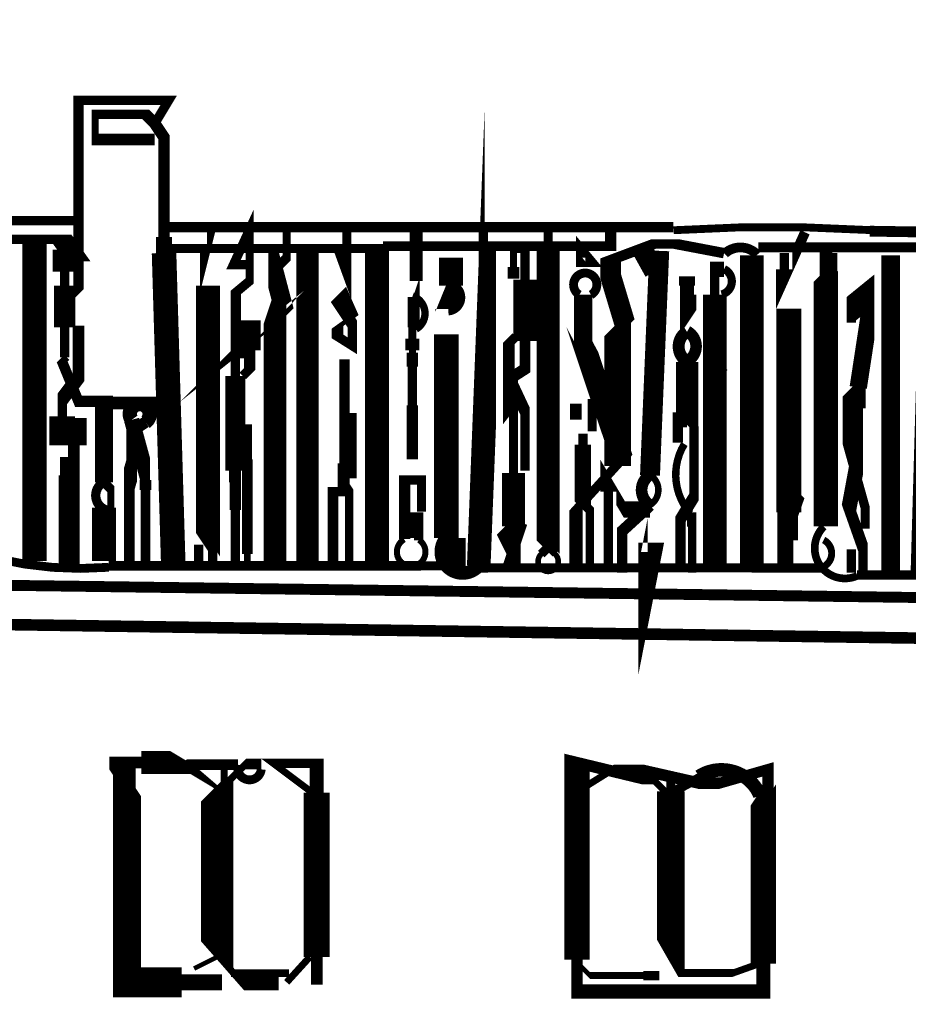
# Model space of a CAD drawing. Units: millimetres. Extents: x -8 to 2970, y 0 to 210.
# Drawn here: x 100 to 105, y 153 to 159 of the extents above; entities that cross this region are included whole.
import ezdxf

# ---------------------------------------------------------------- set-up
doc = ezdxf.new("R2010")
doc.units = ezdxf.units.MM
doc.layers.add('TRACE', color=7, linetype='Continuous')

msp = doc.modelspace()

# ---------------------------------------------------------------- linework, layer by layer
at = {"layer": 'TRACE', "linetype": 'Continuous'}
for points in [[(104.7302696449236, 155.7688871557073, 0.0508, 0.0508, 0), (104.9144196449236, 155.7688871557073, 0.0508, 0.0508, 0), (105.0287196449236, 155.7688871557073, 0.0508, 0.0508, 0), (105.0922196449236, 155.7688871557073, 0.13716, 0.13716, 0), (105.1430196449236, 157.5341891557073, 0.0635, 0.0635, 0), (105.1430196449236, 157.6484911557073, 0, 0, 0)], [(100.4186116449236, 157.3055891557073, 0.0508, 0.0508, 0), (100.4567116449236, 157.3436891557074, 0.05624199999999999, 0.05624199999999999, 0), (100.4567116449236, 158.3723911557074, 0.0508, 0.0508, 0), (100.8730656449236, 158.3723911557074, 0.0508, 0.0508, 0), (100.9520116449236, 158.3723911557074, 0.0508, 0.0508, 0), (100.8758116449236, 158.2453911557074, 0.0635, 0.0635, 0), (100.9266116449236, 158.1691911557073, 0.0635, 0.0635, 0), (100.9266116449236, 157.6230891557074, 0.0889, 0.0889, 0), (100.9266116449236, 157.5341891557073, 0.13462, 0.13462, 0), (100.9774116449236, 155.8196871557074, 0, 0, 0)], [(100.4313116449236, 157.7119911557073, 0.0508, 0.0508, 0), (99.3234876449236, 157.7119911557073, 0.0762, 0.0762, 0), (99.24385964492362, 157.7691411557074, 0.0381, 0.0381, 0), (98.89982364492363, 157.9112571557073, 0.05503400000000001, 0.05503400000000001, 0), (97.90400564492364, 158.2707911557073, 0.0508, 0.0508, 0), (97.47220564492363, 158.1691911557073, 0.0508, 0.0508, 0), (96.4210336449236, 157.8038211557073, 0.0381, 0.0381, 0), (96.40540364492364, 157.7881911557074, 0, 0, 0)], [(100.8758116449236, 158.2453911557074, 0.0635, 0.0635, 0), (100.8250116449236, 158.2961911557073, 0.0508, 0.0508, 0), (100.5488236449236, 158.2961911557073, 0.0381, 0.0381, 0), (100.5488236449236, 158.1571191557073, 0.0635, 0.0635, 0), (100.8747576449236, 158.1571191557073, 0.0381, 0.0381, 0)], [(102.7173156449236, 157.5595891557073, 0.0635, 0.0635, 0), (102.7173156449236, 157.4579891557073, 0.12954, 0.12954, 0), (102.6538156449236, 155.8196871557074, 0, 0, 0)], [(100.3805116449236, 156.9626891557073, 0.0508, 0.0508, 0), (100.3805116449236, 157.1277891557073, 0.11684, 0.11684, 0), (100.3805116449236, 157.3563891557073, 0.0508, 0.0508, 0), (100.3805116449236, 157.4325891557073, 0.12954, 0.12954, 0), (100.3805116449236, 157.5214891557073, 0.0635, 0.0635, 0), (100.4313116449236, 157.5214891557073, 0.11176, 0.11176, 0), (100.3678116449236, 157.6103891557073, 0.052212, 0.052212, 0), (99.06201764492363, 157.6103891557073, 0.0508, 0.0508, 0), (99.03430764492362, 157.6484911557073, 0.0508, 0.0508, 0), (99.03430764492362, 157.7246911557073, 0, 0, 0)], [(101.5235136449236, 157.5722891557073, 0.0508, 0.0508, 0), (101.5235136449236, 157.4579891557073, 0.10541, 0.10541, 0), (101.5870136449236, 157.2166891557073, 0.0508, 0.0508, 0), (101.5489136449236, 157.1785891557074, 0.0508, 0.0508, 0), (101.3584136449236, 157.0261891557074, 0.0508, 0.0508, 0), (101.3965136449236, 157.0642891557073, 0.12192, 0.12192, 0), (101.3965136449236, 157.1658891557074, 0.12192, 0.12192, 0), (101.3965136449236, 157.0261891557074, 0.0508, 0.0508, 0), (101.3203136449236, 157.0261891557074, 0.05715, 0.05715, 0), (101.3203136449236, 157.3182891557074, 0.0508, 0.0508, 0), (101.3965136449236, 157.3817891557073, 0.04445, 0.04445, 0), (101.3965136449236, 157.6646531557073, 0.0508, 0.0508, 0), (101.3076136449236, 157.4706891557074, 0.0508, 0.0508, 0), (101.3965136449236, 157.4706891557074, 0, 0, 0)], [(103.0729156449236, 155.8831871557073, 0.0381, 0.0381, 0), (103.0348156449236, 155.9212871557073, 0.127, 0.127, 0), (103.0348156449236, 157.5532391557073, 0.0508, 0.0508, 0), (103.0348156449236, 157.6738911557073, 0, 0, 0)], [(103.7220756449236, 157.6772211557073, 0.05715, 0.05715, 0), (100.9266116449236, 157.6772211557073, 0, 0, 0)], [(101.1425116449236, 157.5722891557073, 0.0381, 0.0381, 0), (101.1425116449236, 157.4833891557074, 0.04445, 0.04445, 0), (101.1933136449236, 157.6865911557073, 0, 0, 0)], [(101.5489136449236, 157.4579891557073, 0.0508, 0.0508, 0), (101.5997136449236, 157.5087891557073, 0.04445, 0.04445, 0), (101.5997136449236, 157.6865911557073, 0, 0, 0)], [(101.9299136449236, 157.6865911557073, 0.0508, 0.0508, 0), (101.9299136449236, 157.4833891557074, 0.0508, 0.0508, 0), (101.9299136449236, 157.4325891557073, 0.05715, 0.05715, 0), (101.8791136449236, 157.5722891557073, 0, 0, 0)], [(103.3777176449236, 157.6611911557073, 0.0635, 0.0635, 0), (103.3777176449236, 157.5722891557073, 0.053976, 0.053976, 0), (102.1278856449236, 157.5722891557073, 0, 0, 0)], [(102.3109156449236, 157.3817891557073, 0.071966, 0.071966, 0), (102.3109156449236, 157.6738911557073, 0, 0, 0)], [(102.6792156449236, 157.4579891557073, 0.0508, 0.0508, 0), (102.6792156449236, 157.5530211557074, 0.0508, 0.0508, 0), (102.6792156449236, 157.6738911557073, 0, 0, 0)], [(104.3302196449236, 157.5341891557073, 0.0508, 0.0508, 0), (104.3302196449236, 157.4452891557073, 0.0889, 0.0889, 0), (104.3302196449236, 157.3944891557073, 0.05503400000000001, 0.05503400000000001, 0), (104.4445196449236, 157.6484911557073, 0, 0, 0)], [(108.1275256449236, 155.7307871557073, 0.11938, 0.11938, 0), (108.1275256449236, 157.4706891557074, 0.0381, 0.0381, 0), (108.2037276449236, 157.4706891557074, 0.05587999999999999, 0.05587999999999999, 0), (108.8006276449236, 157.4706891557074, 0.0381, 0.0381, 0), (108.9149276449236, 157.4706891557074, 0.0635, 0.0635, 0), (108.9530276449236, 157.4960891557074, 0.0635, 0.0635, 0), (109.0927276449236, 157.4960891557074, 0.0508, 0.0508, 0), (109.1689296449236, 157.4960891557074, 0.0508, 0.0508, 0), (109.1689296449236, 157.5849891557073, 0.059266, 0.059266, 0), (104.8001196449236, 157.6548411557073, 0.0508, 0.0508, 0)], [(100.2154116449236, 155.8450871557073, 0.133774, 0.133774, 0), (100.2154116449236, 157.5849891557073, 0, 0, 0)], [(104.0000176449236, 157.5341891557073, 0.05715, 0.05715, 0), (103.7333176449236, 157.5849891557073, 0.0508, 0.0508, 0), (103.6147836449236, 157.5849891557073, 0.05715, 0.05715, 0), (103.3777176449236, 157.4960891557074, 0.1143, 0.1143, 0), (103.3777176449236, 157.4071891557073, 0.11557, 0.11557, 0), (103.4539176449236, 157.1531891557073, 0.0508, 0.0508, 0), (103.4158176449236, 157.1150891557073, 0.14605, 0.14605, 0), (103.4158176449236, 156.3657871557073, 0, 0, 0)], [(102.0950136449236, 155.8323871557074, 0.13208, 0.13208, 0), (102.0950136449236, 157.5595891557073, 0.0508, 0.0508, 0), (101.0409116449236, 157.5595891557073, 0.0508, 0.0508, 0), (100.9647116449236, 157.5595891557073, 0, 0, 0)], [(101.7140136449236, 155.8196871557074, 0.12192, 0.12192, 0), (101.7140136449236, 157.5595891557073, 0, 0, 0)], [(102.5014156449236, 157.5087891557073, 0.13208, 0.13208, 0), (102.5014156449236, 157.3563891557073, 0.061384, 0.061384, 0)], [(102.8443156449236, 156.0355871557073, 0.127, 0.127, 0), (102.8443156449236, 156.3276871557073, 0.0508, 0.0508, 0), (102.8443156449236, 156.7412011557073, 0.0889, 0.0889, 0), (102.8189156449236, 156.7086891557074, 0.0635, 0.0635, 0), (102.8189156449236, 156.8420391557073, 0.0635, 0.0635, 0), (102.9078156449236, 156.8991891557073, 0.05715, 0.05715, 0), (102.9078156449236, 157.0515891557073, 0.127, 0.127, 0), (102.9078156449236, 157.3893891557074, 0.0508, 0.0508, 0), (102.9078156449236, 157.5595891557073, 0.0508, 0.0508, 0), (102.8443156449236, 157.5595891557073, 0.0381, 0.0381, 0), (102.8443156449236, 157.4579891557073, 0.0635, 0.0635, 0), (102.8443156449236, 157.3944891557073, 0, 0, 0)], [(103.5555176449236, 157.5468891557073, 0.1143, 0.1143, 0), (103.6190176449236, 157.4325891557073, 0, 0, 0)], [(103.5936176449236, 156.3149871557073, 0.10922, 0.10922, 0), (103.6444176449236, 157.5468891557073, 0, 0, 0)], [(104.1524176449236, 155.7942871557073, 0.12954, 0.12954, 0), (104.1524176449236, 157.5214891557073, 0.067734, 0.067734, 0)], [(104.1876796449236, 157.5658651557073, 0.053976, 0.053976, 0), (105.8415216449236, 157.5658651557073, 0.0508, 0.0508, 0), (105.9177216449236, 157.5658651557073, 0.0508, 0.0508, 0), (106.0943676449236, 157.5076351557074, 0.053976, 0.053976, 0), (106.3789336449236, 157.5076351557074, 0.05503400000000001, 0.05503400000000001, 0)], [(104.5969196449236, 157.5341891557073, 0.0508, 0.0508, 0), (104.5969196449236, 157.4452891557073, 0.0508, 0.0508, 0), (104.5588196449236, 157.4071891557073, 0.13335, 0.13335, 0), (104.5588196449236, 156.0355871557073, 0.0508, 0.0508, 0)], [(104.5588196449236, 157.4071891557073, 0.06985, 0.06985, 0), (104.5588196449236, 157.5468891557073, 0, 0, 0)], [(104.9144196449236, 155.7815871557073, 0.1016, 0.1016, 0), (104.9144196449236, 157.5214891557073, 0, 0, 0)], [(104.0000176449236, 157.4452891557073, 0.08382, 0.08382, 0), (103.9492176449236, 157.4452891557073, 0.0508, 0.0508, 0), (103.9492176449236, 157.3055891557073, 0.12954, 0.12954, 0), (103.9492176449236, 155.8069871557074, 0, 0, 0)], [(101.1679136449236, 157.3563891557073, 0.130386, 0.130386, 0), (101.1679136449236, 155.9339871557073, 0.0381, 0.0381, 0), (101.1933136449236, 155.8958871557073, 0.0508, 0.0508, 0), (101.1933136449236, 155.8196871557074, 0, 0, 0)], [(102.4858936449236, 157.2279791557073, 0.1397, 0.1397, 0), (102.4858936449236, 157.3182891557074, 0.0508, 0.0508, 0), (102.5014156449236, 157.3563891557073, 0, 0, 0)], [(103.8222176449236, 157.3055891557073, 0.0508, 0.0508, 0), (103.8222176449236, 157.2293891557073, 0.0508, 0.0508, 0), (103.7968176449236, 157.1912891557074, 0.0762, 0.0762, 0), (103.7968176449236, 157.3563891557073, 0.0889, 0.0889, 0), (103.7968176449236, 157.4071891557073, 0, 0, 0)], [(104.7366196449236, 156.7975891557073, 0.09525, 0.09525, 0), (104.7923136449236, 157.1622771557073, 0.0635, 0.0635, 0), (104.7923136449236, 157.3055891557073, 0.13208, 0.13208, 0), (104.6985196449236, 157.2293891557073, 0.0508, 0.0508, 0), (104.6985196449236, 157.1531891557073, 0, 0, 0)], [(101.5362136449236, 155.8323871557074, 0.12446, 0.12446, 0), (101.5362136449236, 157.2547891557073, 0.0508, 0.0508, 0), (101.5489136449236, 157.2928891557073, 0, 0, 0)], [(102.2855156449236, 157.2293891557073, 0.0254, 0.0254, 0), (102.2982156449236, 157.2674891557073, 0.0635, 0.0635, 0), (102.2982156449236, 157.1150891557073, 0.0508, 0.0508, 0)], [(103.2062676449236, 157.3055891557073, 0.059266, 0.059266, 0), (103.2062676449236, 157.0896891557073, 0.0889, 0.0889, 0), (103.2220156449236, 157.0602251557074, 0.12192, 0.12192, 0), (103.4412176449236, 156.4038871557073, 0.0508, 0.0508, 0), (103.3142176449236, 156.2641871557074, 0.0508, 0.0508, 0), (103.1872176449236, 156.1244871557074, 0.071966, 0.071966, 0), (103.1872176449236, 155.7942871557073, 0, 0, 0)], [(102.2894836449236, 157.2944771557073, 0.0508, 0.0508, 0), (102.2894836449236, 157.1277891557073, 0.04445, 0.04445, 0), (102.2894836449236, 157.0642891557073, 0.0762, 0.0762, 0), (102.2894836449236, 157.0007891557073, 0.0381, 0.0381, 0), (102.2894836449236, 156.4546871557073, 0.0635, 0.0635, 0), (102.2894836449236, 156.4038871557073, 0.0635, 0.0635, 0), (102.2894836449236, 156.6985291557073, 0.0508, 0.0508, 0), (102.2894836449236, 156.9118891557073, 0.0635, 0.0635, 0), (102.2894836449236, 156.9880891557073, 0, 0, 0)], [(103.2380176449236, 157.0388891557074, 0.07874, 0.07874, 0), (103.2380176449236, 157.3055891557073, 0.0635, 0.0635, 0)], [(104.3556196449236, 157.2293891557073, 0.135466, 0.135466, 0), (104.3556196449236, 156.1117871557074, 0.0508, 0.0508, 0), (104.3556196449236, 155.9593871557074, 0.0508, 0.0508, 0), (104.3556196449236, 155.8577871557073, 0.0508, 0.0508, 0), (104.3175196449236, 155.8577871557073, 0.0508, 0.0508, 0), (104.3175196449236, 156.0355871557073, 0.12954, 0.12954, 0), (104.3810196449236, 156.2133871557073, 0.0508, 0.0508, 0), (104.3429196449236, 156.2514871557073, 0, 0, 0)], [(100.3678116449236, 156.4800871557073, 0.1397, 0.1397, 0), (100.3678116449236, 156.6388371557073, 0.0508, 0.0508, 0), (100.3678116449236, 156.7340891557074, 0.0762, 0.0762, 0), (100.4576176449236, 156.8538311557073, 0.0635, 0.0635, 0), (100.4576176449236, 157.1367411557073, 0, 0, 0)], [(102.4760156449236, 155.9720871557074, 0.13462, 0.13462, 0), (102.4760156449236, 157.0896891557073, 0, 0, 0)], [(102.8570156449236, 157.0769891557073, 0.0508, 0.0508, 0), (102.8189156449236, 157.0388891557074, 0.0635, 0.0635, 0), (102.8189156449236, 156.8568551557073, 0.0635, 0.0635, 0), (102.9073076449236, 156.6680491557074, 0.0508, 0.0508, 0), (102.9073076449236, 156.3403871557073, 0, 0, 0)], [(101.3584136449236, 156.8610891557074, 0.0508, 0.0508, 0), (101.3965136449236, 156.8991891557073, 0.0635, 0.0635, 0), (101.3965136449236, 156.9880891557073, 0.0635, 0.0635, 0), (101.3176856449236, 156.9880891557073, 0.0508, 0.0508, 0), (101.3176856449236, 156.8610891557074, 0.11049, 0.11049, 0), (101.3176856449236, 156.3403871557073, 0.0635, 0.0635, 0), (101.3176856449236, 156.1244871557074, 0.0508, 0.0508, 0), (101.3176856449236, 155.8196871557074, 0, 0, 0)], [(100.5964116449236, 156.2768871557074, 0.09906000000000001, 0.09906000000000001, 0), (100.5964116449236, 156.7213891557074, 0.0635, 0.0635, 0), (100.4567116449236, 156.7213891557074, 0.05715, 0.05715, 0), (100.3678116449236, 156.9372891557073, 0.0381, 0.0381, 0), (100.3932116449236, 156.9626891557073, 0, 0, 0)], [(101.9426136449236, 155.8069871557074, 0.046566, 0.046566, 0), (101.9426136449236, 156.2260871557073, 0.0508, 0.0508, 0), (101.9172136449236, 156.2641871557074, 0.05715, 0.05715, 0), (101.9172136449236, 156.9516451557074, 0.0381, 0.0381, 0), (101.9172136449236, 156.8737891557074, 0.0508, 0.0508, 0), (101.9172136449236, 156.7594891557073, 0.0254, 0.0254, 0)], [(103.7968176449236, 156.9372891557073, 0.122766, 0.122766, 0), (103.7968176449236, 156.6197871557073, 0.0381, 0.0381, 0), (103.8349176449236, 156.5816871557074, 0.0508, 0.0508, 0), (103.8349176449236, 156.1964531557073, 0.0635, 0.0635, 0), (103.7606316449236, 156.0738611557073, 0.05715, 0.05715, 0), (103.7606316449236, 155.8069871557074, 0, 0, 0)], [(103.7968176449236, 156.7721891557073, 0.1143, 0.1143, 0), (103.7968176449236, 156.9372891557073, 0.088054, 0.088054, 0)], [(103.9873176449236, 156.7848891557073, 0.0508, 0.0508, 0), (103.9365176449236, 156.8737891557074, 0.0889, 0.0889, 0), (103.9873176449236, 156.9245891557073, 0, 0, 0)], [(104.7620196449236, 155.7688871557073, 0.0508, 0.0508, 0), (104.7620196449236, 155.8704871557073, 0.0508, 0.0508, 0), (104.7620196449236, 155.9212871557073, 0.0635, 0.0635, 0), (104.6858196449236, 156.1371871557074, 0.08382, 0.08382, 0), (104.7366196449236, 156.4102371557074, 0.0508, 0.0508, 0), (104.7366196449236, 156.6832891557073, 0.08255, 0.08255, 0), (104.7366196449236, 156.7975891557073, 0.0508, 0.0508, 0), (104.6985196449236, 156.7594891557073, 0.09652000000000001, 0.09652000000000001, 0), (104.6985196449236, 156.4102371557074, 0.0508, 0.0508, 0), (104.7747196449236, 156.1371871557074, 0.0508, 0.0508, 0), (104.7747196449236, 156.0228871557073, 0, 0, 0)], [(100.6137576449236, 156.7124051557073, 0.06985, 0.06985, 0), (100.8885116449236, 156.7124051557073, 0.1397, 0.1397, 0), (100.9647116449236, 156.7124051557073, 0, 0, 0)], [(103.2761176449236, 156.5562871557073, 0.0508, 0.0508, 0), (103.2761176449236, 156.7340891557074, 0.0254, 0.0254, 0)], [(100.3805116449236, 156.4165871557074, 0.0508, 0.0508, 0), (100.3805116449236, 156.3149871557073, 0.0635, 0.0635, 0), (100.3805116449236, 155.8323871557074, 0.0635, 0.0635, 0), (100.4313116449236, 155.8323871557074, 0.0635, 0.0635, 0), (100.4313116449236, 156.4800871557073, 0.14224, 0.14224, 0), (100.4313116449236, 156.6297211557073, 0, 0, 0)], [(100.7361116449236, 155.8196871557074, 0.060326, 0.060326, 0), (100.7361116449236, 156.2970571557073, 0.0889, 0.0889, 0), (100.7488116449236, 156.3403871557073, 0.059266, 0.059266, 0), (100.7488116449236, 156.5562871557073, 0.0635, 0.0635, 0), (100.8250116449236, 156.6070871557073, 0.1016, 0.1016, 0)], [(100.7488116449236, 156.6197871557073, 0.08466599999999999, 0.08466599999999999, 0), (100.8250116449236, 156.3403871557073, 0.0508, 0.0508, 0), (100.8250116449236, 156.2895871557074, 0.0635, 0.0635, 0), (100.8250116449236, 156.2356891557073, 0.053976, 0.053976, 0), (100.8250116449236, 155.8323871557074, 0, 0, 0)], [(101.8537136449236, 155.8069871557074, 0.059266, 0.059266, 0), (101.8537136449236, 156.2260871557073, 0.0508, 0.0508, 0), (101.9045136449236, 156.2260871557073, 0.0508, 0.0508, 0), (101.9045136449236, 156.3403871557073, 0.08255, 0.08255, 0), (101.9553136449236, 156.3403871557073, 0.05715, 0.05715, 0), (101.9553136449236, 156.6578891557073, 0.0381, 0.0381, 0)], [(103.7968176449236, 156.6197871557073, 0.08382, 0.08382, 0), (103.7460176449236, 156.6197871557073, 0.05715, 0.05715, 0), (103.7460176449236, 156.4953271557073, 0.0508, 0.0508, 0)], [(101.3838136449236, 155.8196871557074, 0.0381, 0.0381, 0), (101.3838136449236, 155.8831871557073, 0.05715, 0.05715, 0), (101.3838136449236, 156.4031411557073, 0.0508, 0.0508, 0), (101.3838136449236, 156.5943871557074, 0, 0, 0)], [(103.2634176449236, 155.7942871557073, 0.046566, 0.046566, 0), (103.2634176449236, 156.1244871557074, 0.0508, 0.0508, 0), (103.2253176449236, 156.1625871557073, 0.0889, 0.0889, 0), (103.2253176449236, 156.4827031557073, 0.0508, 0.0508, 0), (103.2253176449236, 156.5435871557073, 0, 0, 0)], [(101.3076136449236, 156.2768871557074, 0.0508, 0.0508, 0), (101.3076136449236, 156.4038871557073, 0, 0, 0)], [(103.3650176449236, 155.7942871557073, 0.0508, 0.0508, 0), (103.3650176449236, 156.2260871557073, 0.0889, 0.0889, 0), (103.3650176449236, 156.2768871557074, 0.0508, 0.0508, 0), (103.4526476449236, 156.1282971557073, 0.0889, 0.0889, 0), (103.5936176449236, 156.1282971557073, 0.0635, 0.0635, 0)], [(100.5964116449236, 156.2768871557074, 0.0508, 0.0508, 0), (100.6345116449236, 156.2387871557073, 0.0381, 0.0381, 0), (100.6345116449236, 156.1223711557074, 0.046566, 0.046566, 0)], [(102.3397476449236, 156.1165931557073, 0.0508, 0.0508, 0), (102.3397476449236, 156.2895871557074, 0.0508, 0.0508, 0), (102.2474156449236, 156.2895871557074, 0.0635, 0.0635, 0), (102.2474156449236, 155.9662251557073, 0.05503400000000001, 0.05503400000000001, 0)], [(100.5964116449236, 155.8450871557073, 0.13208, 0.13208, 0), (100.5964116449236, 156.1371871557074, 0, 0, 0)], [(103.4412176449236, 155.7815871557073, 0.05715, 0.05715, 0), (103.4412176449236, 156.0101871557073, 0.0635, 0.0635, 0), (103.5936176449236, 156.1498871557073, 0.059266, 0.059266, 0)], [(109.0927276449236, 155.5910851557073, 0.059872, 0.059872, 0), (71.10792964492362, 156.0990871557073, 0.0508, 0.0508, 0), (71.10792964492362, 155.9212871557073, 0, 0, 0)], [(102.2728156449236, 155.9720871557074, 0.0508, 0.0508, 0), (102.2728156449236, 156.1117871557074, 0, 0, 0)], [(102.3236156449236, 155.9593871557074, 0.0508, 0.0508, 0), (102.3236156449236, 156.1117871557074, 0, 0, 0)], [(103.8222176449236, 156.1117871557074, 0.0508, 0.0508, 0), (103.8222176449236, 156.0355871557073, 0.0381, 0.0381, 0), (103.8249536449236, 156.0320691557073, 0.04445, 0.04445, 0), (103.8249536449236, 155.7815871557073, 0, 0, 0)], [(104.3302196449236, 155.9593871557074, 0.0508, 0.0508, 0), (104.3302196449236, 156.1059251557073, 0.0381, 0.0381, 0)], [(104.3810196449236, 155.9593871557074, 0.0508, 0.0508, 0), (104.3810196449236, 156.1117871557074, 0, 0, 0)], [(102.8062156449236, 155.7942871557073, 0.05715, 0.05715, 0), (102.8824156449236, 156.0228871557073, 0.0635, 0.0635, 0), (102.8443156449236, 156.0355871557073, 0.0635, 0.0635, 0), (102.8062156449236, 155.9974871557073, 0.1016, 0.1016, 0), (102.8654836449236, 155.8789531557073, 0.0381, 0.0381, 0), (102.8654836449236, 155.7942871557073, 0, 0, 0)], [(100.6226576449236, 155.8188391557073, 0.05311, 0.05311, 0), (102.3363156449236, 155.8188391557073, 0.0508, 0.0508, 0), (102.5199136449236, 155.8188391557073, 0.12446, 0.12446, 0), (102.5199136449236, 155.9720871557074, 0, 0, 0)], [(101.1171116449236, 155.8196871557074, 0.0508, 0.0508, 0), (101.1171116449236, 155.9339871557073, 0, 0, 0)], [(103.0348156449236, 155.9212871557073, 0.0508, 0.0508, 0), (102.9967156449236, 155.8831871557073, 0.0381, 0.0381, 0)], [(104.6985196449236, 155.7815871557073, 0.0508, 0.0508, 0), (104.6985196449236, 155.9085871557073, 0.0381, 0.0381, 0)], [(104.5334196449236, 155.8069871557074, 0.0508, 0.0508, 0), (104.3048196449236, 155.8069871557074, 0.0508, 0.0508, 0), (104.1524176449236, 155.8069871557074, 0.049212, 0.049212, 0), (102.7046156449236, 155.8069871557074, 0.0508, 0.0508, 0), (102.6538156449236, 155.8069871557074, 0.0381, 0.0381, 0)], [(95.38940164492362, 155.5656851557073, 0.0635, 0.0635, 0), (118.5161476449236, 155.2227851557074, 0, 0, 0)], [(101.2441136449236, 153.5336811557073, 0.0889, 0.0889, 0), (101.0233136449236, 153.5336811557073, 0.1651, 0.1651, 0), (100.7234116449236, 153.5336811557073, 0.1524, 0.1524, 0), (100.7234116449236, 154.6131831557073, 0.0635, 0.0635, 0), (100.6980116449236, 154.6512851557073, 0.14478, 0.14478, 0), (100.6980116449236, 154.7401851557073, 0.0635, 0.0635, 0), (100.8021516449236, 154.7401851557073, 0.127, 0.127, 0), (101.0155116449236, 154.7401851557073, 0.0508, 0.0508, 0), (101.1425116449236, 154.6639851557073, 0.0254, 0.0254, 0), (101.2314136449236, 154.5877831557073, 0.0381, 0.0381, 0), (101.3753456449236, 154.7317171557073, 0.05715, 0.05715, 0), (101.4600136449236, 154.7317171557073, 0.059266, 0.059266, 0)], [(101.5235136449236, 153.5971811557073, 0.0635, 0.0635, 0), (101.5235136449236, 153.5336811557073, 0.0889, 0.0889, 0), (101.3526776449236, 153.5336811557073, 0.0381, 0.0381, 0), (101.2188856449236, 153.6858791557073, 0.1778, 0.1778, 0), (101.2188856449236, 154.5877831557073, 0.0381, 0.0381, 0), (101.2568136449236, 154.6258831557074, 0.0381, 0.0381, 0), (101.2568136449236, 154.7274851557073, 0, 0, 0)], [(101.7394136449236, 154.5750831557073, 0.0381, 0.0381, 0), (101.5266876449236, 154.7346271557073, 0.0508, 0.0508, 0), (101.7648136449236, 154.7346271557073, 0.0762, 0.0762, 0), (101.7648136449236, 154.5750831557073, 0.14224, 0.14224, 0), (101.7648136449236, 153.6719991557073, 0.0635, 0.0635, 0), (101.7648136449236, 153.5209811557073, 0, 0, 0)], [(103.8666676449236, 154.6576351557073, 0.0508, 0.0508, 0), (103.6929076449236, 154.5646931557073, 0.0381, 0.0381, 0), (103.6063176449236, 154.6512851557073, 0.0635, 0.0635, 0), (103.5555176449236, 154.6512851557073, 0.0635, 0.0635, 0), (103.1931876449236, 154.7386651557073, 0.1397, 0.1397, 0), (103.1931876449236, 153.6586071557073, 0.0635, 0.0635, 0), (103.1931876449236, 153.4830071557074, 0.078316, 0.078316, 0), (104.2159136449236, 153.4830071557074, 0.0762, 0.0762, 0), (104.2159136449236, 153.6352811557073, 0.1397, 0.1397, 0), (104.2159136449236, 154.5623831557073, 0.0508, 0.0508, 0), (104.2413196449236, 154.6004831557073, 0.0635, 0.0635, 0), (104.2413196449236, 154.7020851557073, 0.059266, 0.059266, 0), (103.9746176449236, 154.6258831557074, 0.0635, 0.0635, 0), (103.8666676449236, 154.6258831557074, 0.0635, 0.0635, 0), (103.5301176449236, 154.7020851557073, 0.0508, 0.0508, 0), (103.3904176449236, 154.7020851557073, 0.0381, 0.0381, 0), (103.1872176449236, 154.5750831557073, 0, 0, 0)], [(103.7079176449236, 154.6893851557073, 0.0508, 0.0508, 0), (103.7079176449236, 154.5814331557073, 0.1524, 0.1524, 0), (103.7079176449236, 153.6731771557073, 0.0381, 0.0381, 0), (103.7587176449236, 153.5844811557074, 0.04445, 0.04445, 0), (104.0484776449236, 153.5844811557074, 0.0381, 0.0381, 0), (104.1905196449236, 153.6352811557073, 0, 0, 0)], [(101.3330136449236, 154.7274851557073, 0.059266, 0.059266, 0), (101.0536116449236, 154.7274851557073, 0.0508, 0.0508, 0), (101.0155116449236, 154.7020851557073, 0, 0, 0)], [(101.0917116449236, 153.6098811557073, 0.0254, 0.0254, 0), (101.2187136449236, 153.6733831557073, 0, 0, 0)], [(101.5997136449236, 153.5336811557073, 0.0381, 0.0381, 0), (101.7267136449236, 153.6733831557073, 0, 0, 0)], [(103.1745176449236, 153.6606831557073, 0.0254, 0.0254, 0), (103.2643236449236, 153.5708751557074, 0.0381, 0.0381, 0), (103.5577576449236, 153.5708751557074, 0.0508, 0.0508, 0), (103.6444176449236, 153.5708751557074, 0, 0, 0)], [(101.2949136449236, 153.5844811557074, 0.042334, 0.042334, 0), (101.6124136449236, 153.5844811557074, 0, 0, 0)]]:
    msp.add_lwpolyline(points, format="xyseb", dxfattribs=at)
for points, const_width in [([(104.8004936449236, 157.6608231557074, 0.031815), (103.7231896449236, 157.6599171557073, 0.031815)], 0.04318), ([(104.1821476449236, 157.5255411557073, 0.415415), (104.0029256449236, 157.5311091557073, 0.415415)], 0.05334), ([(103.9868276449236, 157.3074971557073, 0.698637), (104.0007276449236, 157.4467551557073, 0.698637)], 0.044704), ([(103.2697676449236, 157.3055891557073, 3.765564), (103.2062676449236, 157.3055891557073, 3.765564)], 0.04826), ([(102.4861216449236, 157.2250231557073, 0.826254), (102.5007736449236, 157.3543351557074, 0.826254)], 0.06477000000000001), ([(102.3094896449236, 157.1175151557073, 0.642446), (102.2908436449236, 157.2984991557074, 0.642446)], 0.04064), ([(103.7957076449236, 157.1041251557073, 0.556296), (103.7978756449236, 156.9390451557073, 0.556296)], 0.065532), ([(103.7953996449236, 156.9400951557074, 0.602929), (103.7983116449236, 157.1051011557073, 0.602929)], 0.0635), ([(100.8250116449236, 156.6070871557073, 2.414214), (100.7488116449236, 156.6197871557073, 2.414214)], 0.07874), ([(103.7824576449236, 156.4870051557073, 0.328673), (103.8150616449236, 156.1055071557074, 0.328673)], 0.04064), ([(103.5925076449236, 156.3167231557073, 0.556296), (103.5946756449236, 156.1516431557073, 0.556296)], 0.06400800000000001), ([(103.5925596449236, 156.1516431557073, 0.556296), (103.5947276449236, 156.3167231557073, 0.556296)], 0.03556), ([(100.5956836449236, 156.2782331557073, 0.668621), (100.6117836449236, 156.1242451557073, 0.668621)], 0.0508), ([(102.4759596449236, 155.9721351557073, 1.000736), (102.6537636449236, 155.8197311557073, 1.000736)], 0.073236), ([(104.5476196449236, 156.0340471557074, 0.84106), (104.7323036449236, 155.7644311557073, 0.84106)], 0.042334), ([(102.2447876449236, 155.9639191557073, 3.638995), (102.3249756449236, 155.9615271557073, 3.638995)], 0.03302), ([(104.5329316449236, 155.8085291557073, 0.665513), (104.5467276449236, 155.9605371557074, 0.665513)], 0.0381), ([(102.9967156449236, 155.8831871557073, 2.495896), (103.0729156449236, 155.8831871557073, 2.495896)], 0.03048), ([(100.0083236449236, 155.8589131557073, 0.07955), (100.6233116449236, 155.8107651557073, 0.07955)], 0.04826), ([(101.3334636449236, 154.7273551557074, 1.088027), (101.4602676449236, 154.7020551557073, 1.088027)], 0.04826), ([(104.1969996449236, 154.5597531557073, 0.46451), (103.8629536449236, 154.6634451557073, 0.46451)], 0.07467599999999999)]:
    msp.add_lwpolyline(points, format="xyb", dxfattribs=dict(at, const_width=const_width))
for points in [[(103.2126176449236, 157.5595891557073, 0.0508, 0.0508, 0), (103.2126176449236, 157.4833891557074, 0.0508, 0.0508, 0), (103.2761176449236, 157.4833891557074, 0.0508, 0.0508, 0)], [(101.9597956449236, 157.1457191557074, 0.0508, 0.0508, 0), (101.9597956449236, 157.0261891557074, 0.0508, 0.0508, 0), (101.8791136449236, 157.0769891557073, 0.0635, 0.0635, 0), (101.8791136449236, 157.1277891557073, 0.0254, 0.0254, 0), (101.9680136449236, 157.1912891557074, 0.0508, 0.0508, 0), (101.9172136449236, 157.3055891557073, 0.0508, 0.0508, 0), (101.8791136449236, 157.2674891557073, 0.0635, 0.0635, 0)], [(103.1872176449236, 156.6515391557073, 0.0508, 0.0508, 0), (103.1872176449236, 156.6197871557073, 0.0635, 0.0635, 0), (103.1872176449236, 156.7086891557074, 0.0635, 0.0635, 0)], [(103.6076856449236, 155.9195291557073, 0.0508, 0.0508, 0), (103.5555176449236, 155.9195291557073, 0.0508, 0.0508, 0), (103.5555176449236, 155.6520471557074, 0.1143, 0.1143, 0)]]:
    msp.add_lwpolyline(points, format="xyseb", close=True, dxfattribs=at)

doc.saveas('drawing.dxf')
